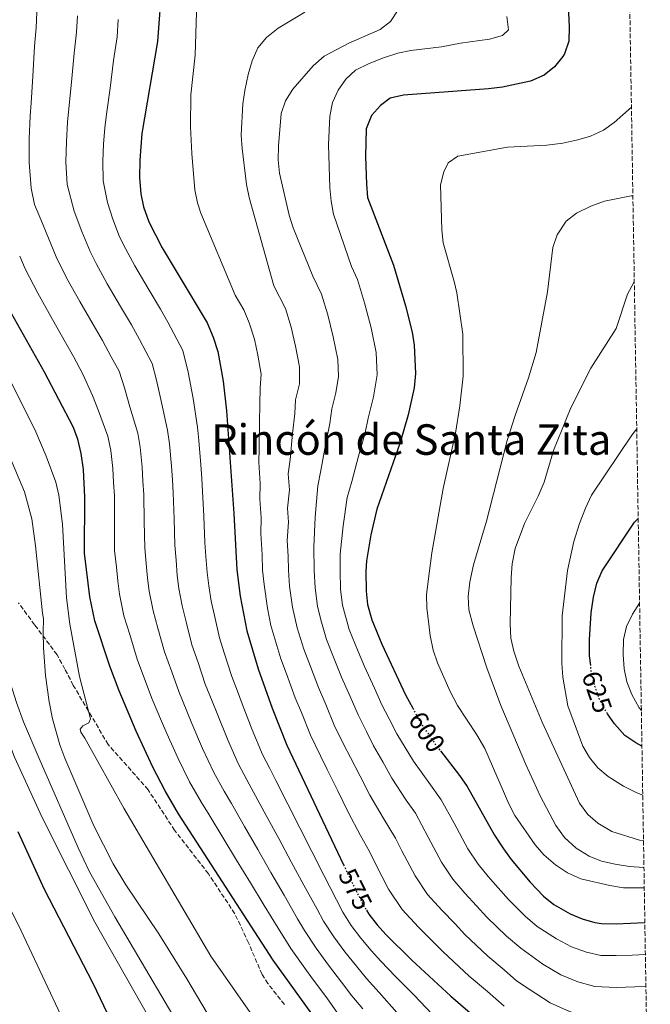
# Model space of a CAD drawing. Units: metres. Extents: x 611193 to 614652, y 4708501 to 4710876.
# Drawn here: x 614408 to 614646, y 4709031 to 4709403 of the extents above; entities that cross this region are included whole.
import ezdxf
from ezdxf.enums import TextEntityAlignment as Align

# ---------------------------------------------------------------- set-up
doc = ezdxf.new("R2010")
doc.units = ezdxf.units.M
doc.header["$MEASUREMENT"] = 0
doc.linetypes.add('DGN Style 3', pattern=[2.435891, 1.739922, -0.695969])
doc.linetypes.add('DGN Style 5', pattern=[1.217945, 0.521977, -0.695969])
for name, color, linetype, lineweight in [('Cota de curva de nivel directora', 7, 'Continuous', 0), ('Curva de nivel directora', 30, 'Continuous', 30), ('Curva de nivel directora no vista', 30, 'DGN Style 5', 30), ('Curva de nivel intermedia', 30, 'Continuous', 0), ('Senda', 7, 'DGN Style 3', 0), ('Texto de Área (paraje) menor', 7, 'Continuous', 0), ('Zona arbolada', 92, 'DGN Style 3', 0)]:
    doc.layers.add(name, color=color, linetype=linetype, lineweight=lineweight)
doc.styles.add('Style-Arial', font='arial.ttf')

msp = doc.modelspace()

# ---------------------------------------------------------------- linework, layer by layer
at = {"layer": 'Curva de nivel directora', "color": 30, "linetype": 'Continuous', "lineweight": 30, "flags": 128}
for points, elevation in [([(614461.66, 4709416.35), (614460, 4709394.34), (614454.18, 4709359.65), (614453.33, 4709349.6), (614453.2, 4709343.15), (614453.72, 4709336.91), (614454.81, 4709332.03), (614456.82, 4709326.4), (614461.82, 4709316.55), (614478.72, 4709288.27), (614481.07, 4709282.85), (614482.73, 4709277.5), (614484.74, 4709266.28), (614486.01, 4709255.07), (614488.76, 4709216.41), (614489.91, 4709195.16), (614491.22, 4709185.24), (614493.73, 4709172.19), (614498, 4709157.81), (614503.3, 4709142.94), (614508.79, 4709128.99), (614530.16, 4709083.95)], 575), ([(614614.74, 4709410.56), (614615.32, 4709399.87), (614615.09, 4709394.52), (614613.55, 4709389.78), (614612.93, 4709388.7), (614609.75, 4709384.84), (614605.83, 4709381.65), (614600.69, 4709379.37), (614590.19, 4709377.13), (614584.85, 4709376.48), (614552.86, 4709374.17), (614547.78, 4709372.98), (614544.07, 4709370.18), (614540.68, 4709366.53), (614538.69, 4709361.43), (614538.52, 4709350.95), (614538.79, 4709340.55), (614539.24, 4709335.57), (614549, 4709310.02), (614553.56, 4709294.75), (614556.11, 4709284.75), (614556.88, 4709279.81), (614557.36, 4709269.22), (614556.81, 4709263.82), (614554.58, 4709253.61), (614551.57, 4709243.1), (614542.75, 4709218.03), (614540.46, 4709208.3), (614538.9, 4709198.47), (614538.64, 4709194.66), (614538.73, 4709187.08), (614539.18, 4709182.11), (614540.89, 4709176.33), (614544.69, 4709167.11), (614553.59, 4709148.04), (614556.3, 4709142.95)], 600), ([(614518.25, 4709027.72), (614503.61, 4709047.98), (614468.01, 4709103.17), (614462.93, 4709111.78), (614458.33, 4709120.66), (614452.03, 4709134.3), (614445.54, 4709149.45), (614442, 4709158.8), (614436.43, 4709175.91), (614434.48, 4709184.92), (614432.49, 4709201.38), (614432.69, 4709222.58), (614432.11, 4709232.96), (614431.29, 4709238.96), (614430.04, 4709244.44), (614428.23, 4709249.1), (614417.4, 4709269.69), (614403.79, 4709293.78)], 550), ([(614623.38, 4709159.02), (614622.98, 4709162.71), (614622.89, 4709168.72), (614623.61, 4709178.9), (614624.48, 4709184.79), (614625.75, 4709190.15), (614627.73, 4709194.75), (614639.85, 4709213.09), (614641.3, 4709214.52)], 625), ([(614642.72, 4709128.62), (614640.45, 4709129.86), (614636.3, 4709132.64), (614632.34, 4709137.04), (614629.75, 4709140.89)], 625), ([(614566.74, 4709126.84), (614573.94, 4709117.58), (614576.78, 4709113.47), (614587.09, 4709095.05), (614590.46, 4709089.91), (614593.42, 4709085.88), (614600.54, 4709077.3), (614605.65, 4709072.02), (614609.53, 4709068.87), (614615.61, 4709065.42), (614620.17, 4709063.58), (614624.97, 4709062.14), (614627.47, 4709061.74), (614632.97, 4709061.65), (614643.81, 4709062.15)], 600), ([(614407.37, 4709096.48), (614417.29, 4709074.76), (614435.69, 4709039.25), (614453.23, 4709002.46)], 525), ([(614538.84, 4709066.81), (614539.76, 4709065.26), (614542.81, 4709061.3), (614546.19, 4709057.57), (614555.96, 4709047.97), (614570.62, 4709034.39), (614586.08, 4709021.08), (614595.83, 4709013.44), (614599.97, 4709010.63), (614608.92, 4709006.18), (614616.36, 4709003.52), (614621.22, 4709002.3), (614626.15, 4709001.64), (614633.07, 4709001.57), (614644.8, 4709001.86)], 575)]:
    msp.add_lwpolyline(points, dxfattribs=dict(at, elevation=elevation))
at = {"layer": 'Curva de nivel directora no vista', "color": 30, "linetype": 'DGN Style 5', "lineweight": 30, "flags": 128}
for points, elevation in [([(614629.75, 4709140.89), (614629.17, 4709141.76), (614626.77, 4709146.15), (614624.85, 4709151.67), (614623.6, 4709156.98), (614623.38, 4709159.02)], 625), ([(614556.3, 4709142.95), (614559.09, 4709137.71), (614564.72, 4709129.44), (614566.74, 4709126.84)], 600), ([(614530.16, 4709083.95), (614532.62, 4709078.78), (614537.21, 4709069.55), (614538.84, 4709066.81)], 575)]:
    msp.add_lwpolyline(points, dxfattribs=dict(at, elevation=elevation))
at = {"layer": 'Curva de nivel intermedia', "color": 30, "linetype": 'Continuous', "lineweight": 0, "flags": 128}
for points, elevation in [([(614474.54, 4709012.48), (614443.96, 4709064.23), (614434.44, 4709081.31), (614430.15, 4709090.34), (614415.37, 4709123.96), (614409.51, 4709137.78), (614406.8, 4709145.06), (614403.9, 4709154.63), (614401.3, 4709165.06), (614399.25, 4709174.86), (614397.7, 4709184.95), (614396.93, 4709195.2), (614397.03, 4709211.44), (614396.32, 4709227.06), (614397.46, 4709230.56), (614396.44, 4709234.86), (614372.92, 4709282.91), (614357.03, 4709317.19), (614354.75, 4709322.54), (614353.24, 4709327.3), (614352.17, 4709332.19), (614344.96, 4709373.67), (614335.51, 4709456.77)], 535), ([(614346.64, 4709442.53), (614353.87, 4709369.86), (614358.8, 4709332.82), (614360.19, 4709323.66), (614361.27, 4709318.76), (614364.36, 4709310.78), (614378.98, 4709281.7), (614383.9, 4709273), (614394.5, 4709256.02), (614399.65, 4709246.86), (614404.2, 4709237.96), (614409.83, 4709224.58), (614412.59, 4709214.4), (614414.07, 4709204.21)], 540), ([(614433.68, 4709005.82), (614407.57, 4709061.13), (614380.4, 4709114.59), (614368.46, 4709139.53), (614362.56, 4709153.34), (614357.12, 4709167.33), (614347.43, 4709195.73), (614341.67, 4709214.91), (614336.32, 4709234.23), (614325.41, 4709277.36), (614319.15, 4709306.68), (614314.34, 4709335.57), (614314.28, 4709338.48), (614314.84, 4709340.57), (614315.87, 4709341.7), (614316.13, 4709345.04), (614311.53, 4709364.5), (614301.7, 4709397.86), (614298.43, 4709412.49)], 520), ([(614537.47, 4709029.53), (614533.34, 4709034.47), (614529.43, 4709039.66), (614524.56, 4709046.01), (614519.83, 4709052.46), (614515.42, 4709059.13), (614512.85, 4709063.55), (614507.75, 4709072.4), (614502.78, 4709081.05), (614497.81, 4709089.71), (614492.85, 4709098.37), (614487.88, 4709107.02), (614485.18, 4709111.69), (614481.27, 4709118.67), (614477.05, 4709127.71), (614473.02, 4709137.2), (614471.09, 4709141.82), (614468.06, 4709149.22), (614465.39, 4709156.63), (614462.69, 4709164.15), (614460.2, 4709173.11), (614458.34, 4709179.64), (614456.91, 4709187.03), (614456.29, 4709191.99), (614455.8, 4709197.48), (614455.22, 4709203.4), (614455.05, 4709213.39), (614454.87, 4709223.6), (614454.56, 4709228.59), (614454.24, 4709233.82), (614453.46, 4709241.41), (614452.57, 4709246.69), (614449.66, 4709256.64), (614447.59, 4709263.8), (614445.63, 4709270.08), (614442.6, 4709275.46), (614439.27, 4709281.57), (614435.74, 4709287.61), (614430.74, 4709296.27), (614425.9, 4709305.04), (614421.8, 4709313.12), (614419.75, 4709318.1), (614416.04, 4709327.23), (614413.65, 4709332.94), (614412.4, 4709339.1), (614411.58, 4709348.71), (614411.67, 4709357.63), (614412.03, 4709366.19), (614412.37, 4709371.23), (614413.02, 4709381.17), (614413.67, 4709392.64), (614414.3, 4709399.59), (614414.47, 4709405.41)], 560), ([(614550.24, 4709028.26), (614543.64, 4709035.68), (614538.82, 4709041), (614535.02, 4709045.63), (614530.64, 4709051.11), (614526.47, 4709056.73), (614522.68, 4709062.6), (614520.18, 4709067.13), (614515.24, 4709076.21), (614510.5, 4709084.99), (614505.76, 4709093.77), (614501.02, 4709102.55), (614496.28, 4709111.33), (614493.76, 4709115.95), (614490.45, 4709122.11), (614486.41, 4709131.23), (614482.47, 4709140.93), (614480.62, 4709145.58), (614478.04, 4709152.08), (614475.31, 4709160.22), (614473.04, 4709166.83), (614470.86, 4709175.52), (614469.3, 4709181.51), (614468.13, 4709188.09), (614467.5, 4709193.05), (614467.06, 4709198.8), (614466.58, 4709204.41), (614466.29, 4709214.4), (614465.96, 4709224.12), (614465.63, 4709229.11), (614465.3, 4709234.26), (614464.55, 4709242.64), (614463.83, 4709247.82), (614461.54, 4709258.2), (614459.6, 4709266.72), (614458.07, 4709272.89), (614453.28, 4709282.01), (614450.2, 4709287.51), (614446.14, 4709294.4), (614441.1, 4709303.03), (614436.96, 4709310.68), (614434.7, 4709315.13), (614431.44, 4709322.74), (614428.6, 4709330.45), (614426, 4709340.44), (614425.5, 4709349), (614425.7, 4709356.64), (614426.08, 4709364.01), (614426.59, 4709369.07), (614427.58, 4709378.99), (614428.56, 4709389.92), (614429.53, 4709397.84), (614429.83, 4709404.07)], 565), ([(614563.56, 4709027.53), (614556.76, 4709034.71), (614549.8, 4709041.82), (614544.29, 4709047.53), (614540.61, 4709051.6), (614536.73, 4709056.2), (614533.12, 4709061), (614529.94, 4709066.07), (614527.51, 4709070.72), (614522.73, 4709080.01), (614518.22, 4709088.92), (614513.7, 4709097.83), (614509.19, 4709106.74), (614504.68, 4709115.65), (614502.35, 4709120.21), (614499.62, 4709125.55), (614495.77, 4709134.76), (614491.91, 4709144.66), (614490.15, 4709149.34), (614488.02, 4709154.95), (614485.23, 4709163.8), (614483.38, 4709169.51), (614481.51, 4709177.92), (614480.26, 4709183.37), (614479.35, 4709189.14), (614478.71, 4709194.1), (614478.31, 4709200.11), (614477.94, 4709205.41), (614477.53, 4709215.4), (614477.05, 4709224.63), (614476.71, 4709229.62), (614476.37, 4709234.69), (614475.64, 4709243.86), (614475.1, 4709248.95), (614473.42, 4709259.75), (614471.61, 4709269.65), (614469.57, 4709277.87), (614463.96, 4709288.55), (614461.14, 4709293.45), (614456.54, 4709301.18), (614451.46, 4709309.79), (614448.02, 4709316.31), (614445.76, 4709320.77), (614443.13, 4709327.39), (614441.16, 4709333.68), (614439.6, 4709341.8), (614439.41, 4709349.3), (614439.73, 4709355.65), (614440.13, 4709361.83), (614440.81, 4709366.91), (614442.14, 4709376.8), (614443.46, 4709387.2), (614444.77, 4709396.09), (614445.18, 4709402.73)], 570), ([(614474.8, 4709405.39), (614474.19, 4709389.25), (614472.65, 4709374.32), (614472.51, 4709362.17), (614473, 4709352.17), (614474.15, 4709338.49), (614475.09, 4709333.57), (614476.4, 4709329.64), (614489.29, 4709298.67), (614492.54, 4709293.24), (614494.66, 4709288.28), (614496.56, 4709282.08), (614497.85, 4709276.04), (614499.17, 4709268.98), (614498.71, 4709263.74), (614498.56, 4709257.67), (614498.46, 4709250.79), (614498.36, 4709240.92), (614498.21, 4709235.69), (614498.78, 4709227.71), (614498.61, 4709221.77), (614499.1, 4709214.79), (614499.01, 4709208.83), (614499.44, 4709200.84), (614499.66, 4709195.06), (614500.2, 4709189.57), (614501.56, 4709180.68), (614502.82, 4709174.17), (614506.58, 4709161.52), (614508.68, 4709155.9), (614512, 4709146.86), (614514.31, 4709141.33), (614517.75, 4709132.8), (614521.65, 4709124.69), (614523.99, 4709119.89), (614527.99, 4709111.84), (614531.98, 4709103.78), (614536.64, 4709094.98), (614540.02, 4709088.88), (614542.42, 4709083.97), (614547.18, 4709074.65), (614552.34, 4709067.02), (614558.49, 4709060.43), (614564.09, 4709054.78), (614567.81, 4709051.12), (614577.62, 4709041.92), (614584.46, 4709036.07), (614590.77, 4709030.64)], 580), ([(614515.59, 4709405.38), (614505.55, 4709399.44), (614501.15, 4709395.83), (614497.93, 4709392.01), (614495.76, 4709387.08), (614494.26, 4709381.94), (614492.91, 4709375.94), (614492.15, 4709370.85), (614491.64, 4709359.05), (614491.93, 4709354.06), (614493.58, 4709340.41), (614494.65, 4709335.53), (614503.92, 4709302.28), (614508.24, 4709293.71), (614510.38, 4709286.67), (614512.09, 4709279.51), (614513.59, 4709271.69), (614513.57, 4709265.29), (614512.13, 4709259.29), (614511.81, 4709254.03), (614510.91, 4709246.51), (614510, 4709236.75), (614509.34, 4709231.28), (614509.77, 4709225.29), (614509.07, 4709218.4), (614509.44, 4709213.16), (614508.98, 4709206.24), (614509.3, 4709200.25), (614509.4, 4709194.96), (614509.83, 4709188.95), (614510.97, 4709181.04), (614512.76, 4709173.28), (614515.16, 4709165.22), (614517.68, 4709158.71), (614520.7, 4709150.79), (614523.49, 4709144.38), (614526.71, 4709136.61), (614530.22, 4709129.42), (614532.77, 4709124.35), (614536.47, 4709117.27), (614540.16, 4709110.2), (614545.19, 4709101.62), (614549.82, 4709093.94), (614552.23, 4709089.17)], 585), ([(614550.75, 4709406.34), (614547.94, 4709401.88), (614543.94, 4709398.91), (614532.23, 4709393.81), (614522.89, 4709388.84), (614518.7, 4709385.23), (614511.07, 4709376.4), (614508.28, 4709371.98), (614506.66, 4709367.25), (614505.66, 4709355.08), (614505.54, 4709349.71), (614506.05, 4709344.74), (614509.68, 4709328.83), (614511.2, 4709324.07), (614518.55, 4709305.89), (614521.83, 4709299.15), (614524.21, 4709291.26), (614526.32, 4709282.97), (614528.02, 4709274.4), (614528.31, 4709268.04), (614527.34, 4709261.87), (614525.82, 4709255.8), (614525.06, 4709250.38), (614523.35, 4709242.23), (614521.64, 4709232.58), (614520.48, 4709226.86), (614519.53, 4709215.04), (614518.95, 4709203.65), (614519.15, 4709194.86), (614519.46, 4709188.33), (614520.37, 4709181.39), (614521.57, 4709176.22), (614523.74, 4709168.92), (614526.69, 4709161.51), (614529.4, 4709154.72), (614532.67, 4709147.42), (614535.67, 4709140.42), (614538.79, 4709134.16), (614541.54, 4709128.8), (614544.95, 4709122.71), (614548.35, 4709116.61), (614553.75, 4709108.26), (614557.3, 4709103.42), (614562.04, 4709094.36), (614567.14, 4709084.85), (614571.4, 4709078.46), (614575.96, 4709073.15), (614580.35, 4709068.4), (614584.17, 4709064.21), (614591.64, 4709056.97), (614597, 4709052.47), (614605.37, 4709046.45), (614612.09, 4709042.4), (614618.55, 4709039.75), (614624.97, 4709037.96), (614633.01, 4709037.62), (614640, 4709037.85), (614644.21, 4709038.02)], 590), ([(614591.77, 4709403.84), (614592.45, 4709398.83), (614590.08, 4709396.69), (614585.27, 4709395.3), (614574.24, 4709393.8), (614567.18, 4709392.4), (614555.61, 4709390.92), (614550.71, 4709389.92), (614545.3, 4709388.17), (614539.84, 4709386.05), (614534.75, 4709383.53), (614531.03, 4709380.19), (614528.22, 4709375.99), (614526.04, 4709371.35), (614525, 4709366.26), (614524.5, 4709355.59), (614525.02, 4709339.17), (614525.47, 4709334.15), (614526.43, 4709329.25), (614533.18, 4709309.5), (614535.41, 4709304.58), (614538.03, 4709295.85), (614540.56, 4709286.44), (614542.45, 4709277.11), (614542.83, 4709268.63), (614541.54, 4709260.4), (614539.51, 4709252.3), (614538.31, 4709246.74), (614535.8, 4709237.95), (614533.29, 4709228.41), (614531.61, 4709222.45), (614530, 4709211.67), (614528.93, 4709201.06), (614528.89, 4709194.76), (614529.1, 4709187.71)], 595), ([(614638.75, 4709369.63), (614632.3, 4709363.79), (614628.19, 4709360.93), (614623.3, 4709358.7), (614618.51, 4709357.26), (614612.85, 4709356.05), (614606.85, 4709355.3), (614592.05, 4709354.53), (614573.25, 4709351.11), (614569.64, 4709348.68), (614568.05, 4709345.17), (614566.8, 4709340.31), (614567.2, 4709323.32), (614567.82, 4709318.39), (614571.96, 4709303.9), (614572.91, 4709299.55), (614575.17, 4709284.06), (614575.26, 4709268.13), (614574.02, 4709256.92), (614572.38, 4709246.63), (614567.7, 4709225.81), (614563.48, 4709201.52), (614562.07, 4709190.92), (614561.52, 4709185.76), (614561.56, 4709180.75), (614562.9, 4709170.32), (614564.01, 4709164.84), (614565.67, 4709160.12), (614570.37, 4709149.2), (614573.1, 4709144.02), (614580.44, 4709132.95), (614583.47, 4709127.79), (614592.49, 4709106.95), (614594.83, 4709102.52), (614602.49, 4709091.47), (614605.68, 4709087.63), (614610.16, 4709083.94), (614614.65, 4709080.92), (614619.73, 4709078.61), (614630.61, 4709076.07), (614635.82, 4709075.24), (614643.6, 4709075.23)], 605), ([(614342.53, 4709341.45), (614347.56, 4709325.67), (614351.74, 4709314.91), (614361.32, 4709293.47), (614368.14, 4709274.65), (614369.08, 4709270.65), (614368.09, 4709266.48), (614368.19, 4709265.22), (614368.91, 4709260.25), (614371.61, 4709247.91), (614375.23, 4709234.81), (614384.14, 4709206.17), (614394.38, 4709162.92), (614399.08, 4709144.65), (614402.07, 4709135.1), (614406.11, 4709124.49), (614416.54, 4709101.78), (614436.4, 4709062.29), (614456.9, 4709026.14)], 530), ([(614643.47, 4709082.94), (614638.01, 4709083.3), (614632.56, 4709084.19), (614627.5, 4709085.32), (614622.84, 4709087.12), (614617.95, 4709090.23), (614613.5, 4709094.22), (614610.21, 4709098.73), (614604.47, 4709109.7), (614598.98, 4709121.67), (614589.49, 4709143.99), (614584.27, 4709158.19), (614579.02, 4709174.02), (614577.46, 4709180.09), (614577.22, 4709185.09), (614577.8, 4709190.55), (614579.19, 4709197.05), (614584.15, 4709213.48), (614591.84, 4709243.85), (614594.9, 4709253.37), (614599.99, 4709267.5), (614602.83, 4709277.09), (614607.07, 4709299.91), (614609.08, 4709316.71), (614610.69, 4709321.43), (614614.16, 4709326.58), (614618.07, 4709329.69), (614623.44, 4709332.34), (614628.62, 4709334.18), (614638.59, 4709336.13), (614639.3, 4709336.16)], 610), ([(614527.87, 4709027.94), (614523.84, 4709033.69), (614518.48, 4709040.92), (614515.53, 4709044.95), (614510.33, 4709052.29), (614505.52, 4709059.97), (614500.26, 4709068.59), (614495.06, 4709077.12), (614489.87, 4709085.65), (614484.68, 4709094.18), (614479.48, 4709102.71), (614476.59, 4709107.43), (614472.1, 4709115.22), (614467.69, 4709124.18), (614463.58, 4709133.47), (614461.56, 4709138.06), (614458.07, 4709146.36), (614455.47, 4709153.04), (614452.34, 4709161.48), (614449.55, 4709170.71), (614447.38, 4709177.78), (614445.69, 4709185.97), (614445.08, 4709190.94), (614444.54, 4709196.16), (614443.85, 4709202.39), (614443.82, 4709212.39), (614443.78, 4709223.09), (614443.48, 4709228.08), (614443.18, 4709233.39), (614442.38, 4709240.18), (614441.3, 4709245.57), (614437.78, 4709255.08), (614435.58, 4709260.88), (614431.92, 4709268.92), (614428.33, 4709275.63), (614425.34, 4709280.83), (614420.38, 4709289.51), (614414.85, 4709299.41), (614410.12, 4709308.69), (614408.06, 4709313.46)], 555), ([(614643.3, 4709093.01), (614641.75, 4709093.25), (614631.35, 4709096.41), (614626.07, 4709099.59), (614622.34, 4709102.92), (614619.15, 4709107.11), (614605.05, 4709137.65), (614596.23, 4709158.8), (614594.38, 4709164.43), (614593.32, 4709169.31), (614593.05, 4709174.76), (614593.45, 4709192.2), (614593.83, 4709197.4), (614594.95, 4709203.21), (614598.4, 4709212.61), (614603.64, 4709222.93), (614605.84, 4709228.14), (614609.35, 4709240.08), (614615.84, 4709256.2), (614623.49, 4709271.18), (614633.01, 4709286.13), (614637.31, 4709299.11), (614639.65, 4709303.51), (614639.84, 4709303.66)], 615), ([(614504.22, 4709014.85), (614480.18, 4709049.48), (614447.33, 4709105.29), (614432.68, 4709131.66), (614431.17, 4709133.87), (614430.85, 4709135.05), (614431.88, 4709136.25), (614434.09, 4709137.47), (614434.82, 4709138.96), (614430.61, 4709154.96), (614426.96, 4709174.62), (614425.68, 4709184.59), (614424.18, 4709212.32), (614422.8, 4709223.35), (614421.65, 4709228.21), (614418.11, 4709237.95), (614414.16, 4709247.13), (614398.65, 4709278.02)], 545), ([(614640.75, 4709248.29), (614638.85, 4709245.88), (614623.71, 4709223.27), (614621.39, 4709218.44), (614619.16, 4709212.6), (614617.05, 4709205.79), (614614.62, 4709194.94), (614612.65, 4709177.73), (614612.56, 4709159.98), (614612.92, 4709154.64), (614614.8, 4709143.79), (614620.45, 4709128.7), (614622.96, 4709124.37), (614626.12, 4709120.48), (614629.95, 4709117.19), (614635.71, 4709113.61), (614640.79, 4709111), (614643.02, 4709110.22)], 620), ([(614414.07, 4709204.21), (614416.63, 4709178.75), (614417.1, 4709176.68), (614416.86, 4709171.68), (614417.09, 4709165.68), (614417.81, 4709155.29), (614419.17, 4709145.3), (614420.38, 4709138.98), (614423.21, 4709129.16), (614425.03, 4709124.07), (614435.97, 4709098.65), (614443.3, 4709084.31), (614448.04, 4709076.33), (614460.59, 4709057.91), (614471.06, 4709040.87), (614486.04, 4709015.61)], 540), ([(614529.1, 4709187.71), (614529.77, 4709181.75), (614532.32, 4709172.63), (614535.69, 4709164.31), (614538.1, 4709158.65), (614541.85, 4709150.47), (614544.63, 4709144.23), (614547.36, 4709138.89), (614550.32, 4709133.26), (614553.43, 4709128.14), (614556.54, 4709123.03), (614562.3, 4709114.9), (614567.04, 4709108.44), (614571.85, 4709099.55), (614577.12, 4709089.95), (614580.93, 4709084.18), (614584.69, 4709079.51), (614588.48, 4709075.22), (614592.35, 4709070.76), (614598.65, 4709064.49), (614603.26, 4709060.67), (614610.49, 4709055.93), (614616.13, 4709052.99), (614621.76, 4709050.94), (614627.2, 4709049.72), (614632.99, 4709049.64), (614638.98, 4709049.87), (614644.01, 4709050.08)], 595), ([(614642.5, 4709142.12), (614641.73, 4709143.08), (614638.89, 4709148.12), (614637.05, 4709152.85), (614636.01, 4709157.74), (614635.59, 4709163.17), (614635.82, 4709168.88), (614636.88, 4709173.76), (614639.1, 4709178.46), (614641.83, 4709182.56)], 630), ([(614552.23, 4709089.17), (614557.16, 4709079.75), (614561.87, 4709072.74), (614567.22, 4709066.79), (614572.22, 4709061.59), (614575.99, 4709057.66), (614584.63, 4709049.44), (614590.73, 4709044.27), (614595.46, 4709040.2), (614600.25, 4709036.97), (614608.05, 4709031.81), (614615.34, 4709028.56), (614623.72, 4709026.07), (614633.03, 4709025.6), (614641.02, 4709025.84), (614644.41, 4709025.96)], 585)]:
    msp.add_lwpolyline(points, dxfattribs=dict(at, elevation=elevation))
at = {"layer": 'Senda', "color": 7, "linetype": 'DGN Style 3', "lineweight": 0}
msp.add_polyline3d([(614507.92, 4709031.21, 547.97), (614501.66, 4709039.11, 549.13), (614499.44, 4709042.53, 549.27), (614494.4, 4709054.44, 550.15), (614489.19, 4709065.44, 550.44), (614479.21, 4709080.55, 550.15), (614466.5, 4709096.9, 549.42), (614456.52, 4709112.19, 547.97), (614441.44, 4709129.23, 545.79), (614428.29, 4709151.56, 543.33), (614425.13, 4709157.69, 542.46), (614422.17, 4709163.09, 540.86), (614413.69, 4709174.42, 538.83), (614407.6, 4709182.68, 537.81)], dxfattribs=at)
at = {"layer": 'Zona arbolada', "color": 92, "linetype": 'DGN Style 3', "lineweight": 0}
msp.add_polyline3d([(614636.37, 4709514.28, 618.47), (614645.87, 4708937, 550.87)], dxfattribs=at)

# ---------------------------------------------------------------- texts
at = {"layer": 'Cota de curva de nivel directora', "color": 7, "linetype": 'Continuous', "lineweight": 0, "style": 'Style-Arial'}
for s, rotation, p in [('625', 289.1943, (614625.76, 4709149.06, 625)), ('600', 304.2428, (614561.61, 4709134.02, 600)), ('575', 296.4309, (614534.64, 4709074.71, 575))]:
    msp.add_text(s, height=7, rotation=rotation, dxfattribs=at).set_placement(p, align=Align.MIDDLE_CENTER)
at = {"layer": 'Texto de Área (paraje) menor', "color": 7, "linetype": 'Continuous', "lineweight": 0, "style": 'Style-Arial'}
msp.add_text('Rincón de Santa Zita', height=11.5, dxfattribs=at).set_placement((614555.72, 4709244.26, 585.89), align=Align.MIDDLE_CENTER)

doc.saveas('drawing.dxf')
